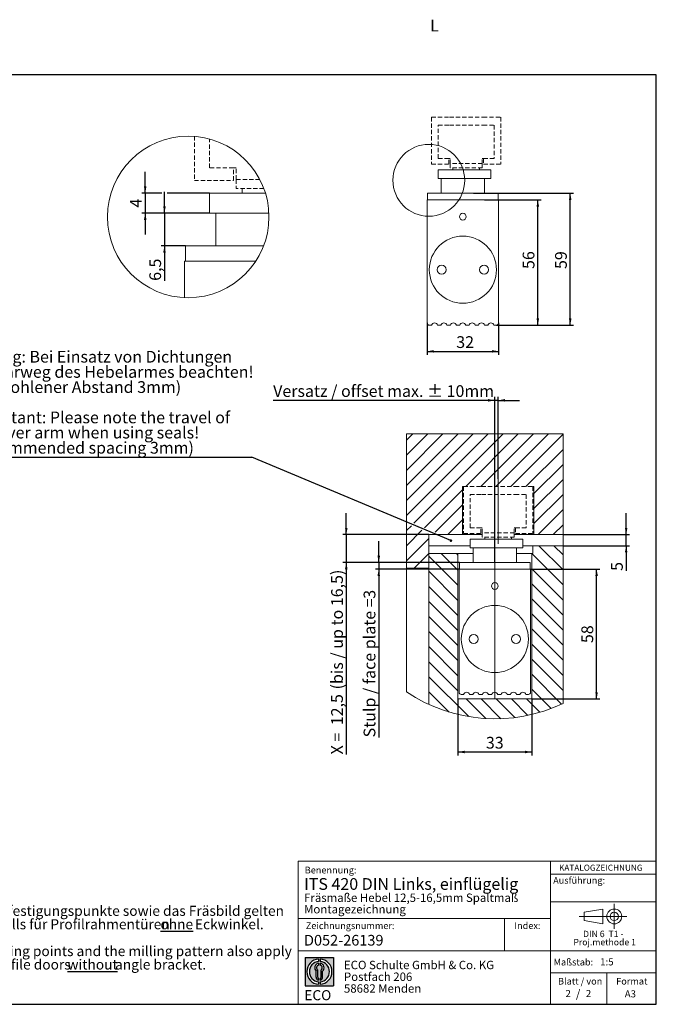
# Model space of a CAD drawing. Units: millimetres. Extents: x 10 to 410, y 10 to 303.
# Drawn here: x 220 to 410, y 10 to 303 of the extents above; entities that cross this region are included whole.
import ezdxf

# ---------------------------------------------------------------- set-up
doc = ezdxf.new("R2010")
doc.units = ezdxf.units.MM
doc.linetypes.add('CENTERX2', pattern=[20.319999999999997, 12.7, -2.54, 2.54, -2.54])
doc.linetypes.add('HIDDEN', pattern=[1.905, 1.27, -0.635])
doc.layers.add('BEMASSUNG', color=1, linetype='Continuous')
doc.layers.add('FORMAT', color=7, linetype='Continuous')
doc.styles.add('SLDTEXTSTYLE0', font='TXT', dxfattribs={"width": 0.5668181818181818})
doc.styles.add('SLDTEXTSTYLE1', font='TXT', dxfattribs={"width": 0.605})
doc.styles.add('SLDTEXTSTYLE2', font='TXT', dxfattribs={"width": 0.7})
doc.styles.add('SLDTEXTSTYLE3', font='TXT', dxfattribs={"width": 0.5921280539271637})
doc.styles.add('SLDTEXTSTYLE4', font='TXT', dxfattribs={"width": 0.57})
doc.dimstyles.new('SLDDIMSTYLE1', dxfattribs={"dimtxt": 3.5, "dimasz": 2, "dimexe": 0, "dimexo": 0.0625, "dimgap": 0.875, "dimtad": 1, "dimdec": 1, "dimlfac": 1.5, "dimrnd": 1e-09, "dimzin": 12, "dimdsep": 46, "dimtxsty": 'SLDTEXTSTYLE1', "dimsah": 1, "dimcen": 0.09, "dimadec": 0, "dimazin": 3, "dimtfac": 1, "dimtdec": 1, "dimtmove": 0, "dimatfit": 0, "dimfxl": 0, "dimfrac": 2, "dimtolj": 1, "dimtzin": 12, "dimarcsym": 0})
doc.dimstyles.new('SLDDIMSTYLE2', dxfattribs={"dimtxt": 3.5, "dimasz": 2, "dimexe": 0, "dimexo": 0.0625, "dimgap": 0.875, "dimtad": 1, "dimdec": 1, "dimlfac": 1.5, "dimrnd": 1e-09, "dimzin": 12, "dimdsep": 46, "dimtxsty": 'SLDTEXTSTYLE1', "dimsah": 1, "dimcen": 0.09, "dimadec": 0, "dimazin": 3, "dimtfac": 1, "dimtdec": 1, "dimtofl": 0, "dimtmove": 0, "dimatfit": 3, "dimfxl": 0, "dimfrac": 2, "dimtolj": 1, "dimtzin": 12, "dimarcsym": 0})
doc.dimstyles.new('SLDDIMSTYLE3', dxfattribs={"dimtxt": 0.18, "dimasz": 0.762, "dimexe": 0, "dimexo": 0.0625, "dimgap": 0, "dimtad": 0, "dimtih": 1, "dimtoh": 1, "dimdec": 0, "dimrnd": 1e-09, "dimzin": 0, "dimdsep": 46, "dimtxsty": 'Standard', "dimblk1": 'DOT', "dimblk2": 'DOT', "dimsah": 1, "dimcen": 0.09, "dimadec": 0, "dimazin": 0, "dimtfac": 0.762, "dimtdec": 0, "dimtofl": 0, "dimtmove": 0, "dimatfit": 3, "dimldrblk": 'DOT', "dimfxl": 0, "dimfrac": 2, "dimtolj": 1, "dimtzin": 0, "dimarcsym": 0})
doc.dimstyles.new('SLDDIMSTYLE6', dxfattribs={"dimtxt": 3.5, "dimasz": 2, "dimexe": 0, "dimexo": 0.0625, "dimgap": 0.875, "dimtad": 1, "dimdec": 1, "dimlfac": 0.6666666666666666, "dimrnd": 1e-09, "dimzin": 12, "dimdsep": 46, "dimtxsty": 'SLDTEXTSTYLE1', "dimsah": 1, "dimcen": 0.09, "dimadec": 0, "dimazin": 3, "dimtfac": 1, "dimtdec": 1, "dimtmove": 0, "dimatfit": 0, "dimfxl": 0, "dimfrac": 2, "dimtolj": 1, "dimtzin": 12, "dimarcsym": 0})

# ---------------------------------------------------------------- blocks, each defined once
blk = doc.blocks.new('SW_NOTE_1')
at = {"color": 0, "linetype": 'Continuous', "lineweight": 0, "char_height": 2.5, "attachment_point": 1, "style": 'SLDTEXTSTYLE1'}
for s, insert in [('ECO Schulte GmbH & Co. KG', (0, 3.222669349429913)), ('Postfach 206', (0, -0.2773307586035056)), ('58682 Menden', (0, -3.777330866636924))]:
    blk.add_mtext(s, dxfattribs=dict(at, insert=insert))
blk = doc.blocks.new('Block2_3_1')
at = {"layer": 'FORMAT'}
h = blk.add_hatch(color=256, dxfattribs=at)
h.paths.add_polyline_path([(240.9680329492058, 61.31745651073599), (240.9680329492058, 52.88066368865002), (232.5312401271199, 52.88066368865002), (232.5312401271199, 61.31745651073599)], flags=0)
edge = h.paths.add_edge_path(flags=0)
edge.add_arc((236.7496365381628, 57.09906009969301), 3.000000000000011, 94.78019184719841, 265.21980815280085, ccw=False)
edge.add_line((236.4996365381628, 60.08862528546836), (236.4996365381628, 60.84071748646695))
edge.add_arc((236.7496365381628, 57.09906009969301), 3.750000000000007, 93.82255372927435, 266.1774462707265)
edge.add_line((236.4996365381628, 53.35740271291905), (236.4996365381628, 54.10949491391764))
edge = h.paths.add_edge_path(flags=0)
edge.add_line((237.7219830367044, 55.49795722557887), (237.7219830367044, 57.22158231636488))
edge.add_arc((236.7496365381628, 58.23204164361047), 1.402314431660656, 313.8988153445118, 439.730601033339)
edge.add_line((236.9996365381628, 59.61189155039155), (236.9996365381628, 59.05532345967459))
edge.add_arc((236.7496365381628, 58.23204164361047), 0.8604027828068782, -55.16048655054129, 73.10841946007338, ccw=False)
edge.add_line((237.2411672068353, 57.52586139012261), (237.2411672068353, 55.49795722557887))
edge.add_arc((236.7496365381628, 55.49795722557887), 0.4915306686725041, 300.57163700864874, 360, ccw=False)
edge.add_line((236.9996365381628, 55.07475231274628), (236.9996365381628, 54.55829892958712))
edge.add_arc((236.7496365381628, 55.49795722557887), 0.9723464985416097, 284.8986481111874, 360.0000000000008)
edge = h.paths.add_edge_path(flags=0)
edge.add_arc((236.7496365381628, 55.49795722557887), 0.4915306686725041, 180, 239.4283629913516, ccw=False)
edge.add_line((236.2581058694904, 55.49795722557887), (236.2581058694904, 57.52586139012261))
edge.add_arc((236.7496365381628, 58.23204164361047), 0.8604027828068782, 106.891580539925, 235.160486550542, ccw=False)
edge.add_line((236.4996365381628, 59.05532345967459), (236.4996365381628, 59.61189155039155))
edge.add_arc((236.7496365381628, 58.23204164361047), 1.402314431660656, 100.2693989666618, 226.1011846554898)
edge.add_line((235.7772900396212, 57.22158231636488), (235.7772900396212, 55.49795722557887))
edge.add_arc((236.7496365381628, 55.49795722557887), 0.9723464985416097, 180, 255.1013518888143)
edge.add_line((236.4996365381628, 54.55829892958712), (236.4996365381628, 55.07475231274628))
edge = h.paths.add_edge_path(flags=0)
edge.add_arc((236.7496365381628, 57.09906009969301), 3.000000000000011, -85.21980815280159, 85.21980815280011, ccw=False)
edge.add_line((236.9996365381628, 54.10949491391764), (236.9996365381628, 53.35740271291905))
edge.add_arc((236.7496365381628, 57.09906009969301), 3.750000000000007, 273.8225537292751, 446.1774462707265)
edge.add_line((236.9996365381628, 60.84071748646695), (236.9996365381628, 60.08862528546836))
for p, q in [((232.5312401271199, 61.31745651073599), (240.9680329492058, 61.31745651073599)), ((232.5312401271199, 61.31745651073599), (232.5312401271199, 52.88066368865002)), ((236.4996365381628, 60.84071748646695), (236.4996365381628, 60.08862528546836)), ((236.4996365381628, 59.61189155039155), (236.4996365381628, 59.05532345967459)), ((236.9996365381628, 60.84071748646695), (236.9996365381628, 60.08862528546836)), ((236.9996365381628, 59.61189155039155), (236.9996365381628, 59.05532345967459)), ((240.9680329492058, 61.31745651073599), (240.9680329492058, 52.88066368865002)), ((235.7772900396212, 55.49795722557887), (235.7772900396212, 57.22158231636488)), ((236.2581058694904, 55.49795722557887), (236.2581058694904, 57.52586139012261)), ((237.2411672068353, 55.49795722557887), (237.2411672068353, 57.52586139012261)), ((237.7219830367044, 55.49795722557887), (237.7219830367044, 57.22158231636488)), ((232.5312401271199, 52.88066368865002), (240.9680329492058, 52.88066368865002)), ((236.4996365381628, 55.07475231274628), (236.4996365381628, 54.55829892958712)), ((236.4996365381628, 54.10949491391764), (236.4996365381628, 53.35740271291905)), ((236.9996365381628, 55.07475231274628), (236.9996365381628, 54.55829892958712)), ((236.9996365381628, 54.10949491391764), (236.9996365381628, 53.35740271291905))]:
    blk.add_line(p, q, dxfattribs=at)
for centre, radius, start, end in [((236.7496365381628, 57.09906009969301), 3.75000000000001, 93.82255372927435, 266.1774462707265), ((236.7496365381628, 57.09906009969301), 3.000000000000012, 94.78019184719916, 265.2198081528016), ((236.7496365381628, 58.23204164361047), 1.402314431660661, 100.2693989666618, 226.1011846554898), ((236.7496365381628, 58.23204164361047), 0.8604027828068846, 106.8915805399259, 235.1604865505429), ((236.7496365381628, 57.09906009969301), 3.75000000000001, 273.8225537292751, 86.17744627072567), ((236.7496365381628, 57.09906009969301), 3.000000000000012, 274.7801918471999, 85.21980815280085), ((236.7496365381628, 58.23204164361047), 1.402314431660661, 313.8988153445118, 79.73060103333826), ((236.7496365381628, 58.23204164361047), 0.8604027828068846, 304.8395134494603, 73.10841946007415), ((236.7496365381628, 55.49795722557887), 0.9723464985416115, 180, 255.1013518888143), ((236.7496365381628, 55.49795722557887), 0.4915306686725099, 180, 239.4283629913524), ((236.7496365381628, 55.49795722557887), 0.4915306686725103, 300.5716370086491, 0), ((236.7496365381628, 55.49795722557887), 0.9723464985416115, 284.8986481111874, 0)]:
    blk.add_arc(centre, radius, start, end, dxfattribs=at)
at = {"color": 98, "linetype": 'Continuous', "lineweight": 0}
blk.add_blockref('SW_NOTE_1', (244.0723034978553, 57.11760182720501), dxfattribs=at)
at = {"layer": 'FORMAT', "insert": (232.2514665162643, 51.59049710179566), "char_height": 3, "attachment_point": 1, "style": 'SLDTEXTSTYLE2'}
blk.add_mtext('ECO', dxfattribs=at)
blk = doc.blocks.new('SW_NOTE_0')
at = {"color": 0, "linetype": 'Continuous', "lineweight": 0, "char_height": 1.9, "attachment_point": 2}
for s, insert, style in [('Proj.methode 1', (6.656926262378694, 0.0003397443409857911), 'SLDTEXTSTYLE1'), ('DIN 6  T1 -', (6.234375, 2.449228705566734), 'SLDTEXTSTYLE0')]:
    blk.add_mtext(s, dxfattribs=dict(at, insert=insert, style=style))
blk = doc.blocks.new('Block1_3_1')
at = {"color": 7, "linetype": 'CENTERX2', "lineweight": 18}
for p, q in [((11.61375448209756, 9.089658699206616), (11.61375448209756, 12.80567356286225)), ((9.665753587973391, 9.089658699206616), (1.179714789492969, 9.089658699206616)), ((11.61375448209756, 9.089658699206616), (7.897739618441979, 9.089658699206616)), ((11.61375448209756, 9.089658699206616), (11.61375448209756, 5.37364383555098)), ((11.61375448209756, 9.089658699206616), (15.32976934575325, 9.089658699206616))]:
    blk.add_line(p, q, dxfattribs=at)
at = {"color": 7, "linetype": 'Continuous', "lineweight": 18}
for p, q in [((8.165753587973445, 11.30715845914829), (2.679714789492971, 10.34556771026542)), ((2.679714789492915, 10.34556771026542), (2.679714789492915, 7.833749688147811)), ((8.165753587973445, 6.873643835550982), (8.165753587973445, 11.30715845914829)), ((2.679714789492915, 7.833749688147811), (8.165753587973445, 6.873643835550967))]:
    blk.add_line(p, q, dxfattribs=at)
for radius in [2.216014863655655, 1.255909011058753]:
    blk.add_circle((11.61375448209756, 9.089658699206616), radius, dxfattribs=at)
at = {"color": 98, "linetype": 'Continuous', "lineweight": 0}
blk.add_blockref('SW_NOTE_0', (2.103183288914234, 2.375447276826766), dxfattribs=at)
blk = doc.blocks.new('SW_NOTE_5')
at = {"layer": 'FORMAT', "color": 0, "char_height": 3, "attachment_point": 1, "style": 'SLDTEXTSTYLE1'}
for s, insert in [('Die Befestigungspunkte sowie das Fräsbild gelten', (0, 3.867203219315898)), ('ebenfalls für Profilrahmentüren', (0, -0.1327969706739068)), ('\\Lohne', (57.49999731779101, -0.1327969706739068)), ('Eckwinkel.', (67.7916626930237, -0.1327969706739068)), ('The fixing points and the milling pattern also apply', (0, -8.13279735065352)), ('for profile doors', (0, -12.13279754064333)), ('\\Lwithout', (29.77916598320007, -12.13279754064333)), ('angle bracket.', (43.96250057220458, -12.13279754064333))]:
    blk.add_mtext(s, dxfattribs=dict(at, insert=insert))
blk = doc.blocks.new('SW_HATCH_0')
at = {"color": 0, "linetype": 'Continuous', "lineweight": 18}
for p, q in [((-43.72819264729821, 5.663196245829255), (-19.39141750335693, 29.99999125798541)), ((-43.72819264729821, 10.15331347783405), (-23.88151486714685, 29.99999125798541)), ((-43.72819264729821, 14.64345057805377), (-28.37165196736657, 29.99999125798541)), ((-43.72819264729821, 19.13356781005859), (-32.8617890675863, 29.99999125798541)), ((-43.72819264729821, 23.62370491027832), (-37.35192616780603, 29.99999125798541)), ((-43.72819264729821, 28.11384201049805), (-41.84206326802575, 29.99999125798541)), ((-41.53802911494287, 3.363233366829366), (-14.90128040313721, 29.99999125798541)), ((-26.07782681783044, 14.33332761128742), (-10.41114330291748, 29.99999125798541)), ((-21.58768971761071, 14.33332761128742), (-5.921006202697754, 29.99999125798541)), ((-17.09755261739099, 14.33332761128742), (-1.430908838907952, 29.99999125798541)), ((-12.60741551717126, 14.33332761128742), (2.938469250996834, 29.87921237945557)), ((-8.117318153381348, 14.33332761128742), (2.938469250996834, 25.38909514745075)), ((-5.728205045064327, 12.23230361938477), (2.938469250996834, 20.89895804723102)), ((-5.728205045064327, 7.742166519165039), (2.938469250996834, 16.40884081522623)), ((-38.37549380409677, 2.035640394079163), (-27.06154187520349, 13.34961255391437)), ((-5.728205045064327, 3.252039353052766), (2.938469250996834, 11.9187037150065)), ((-35.21296653270589, 0.7080507961923499), (-27.06154187520349, 8.859475453694643)), ((-4.490137100219727, 0), (2.938469250996834, 7.428586483001709)), ((-31.43088022867846, 0), (-27.06154187520349, 4.369338353474916)), ((0, 0), (2.938469250996834, 2.938449382781982)), ((-43.72819264729821, 1.173069079716982), (-42.30190201495832, 2.59936020357393)), ((-43.72819264729821, -3.317068020502745), (-39.13936592746692, 1.2717669047978)), ((-43.72819264729821, -7.80719518661499), (-37.06153233846032, -1.140524943669646)), ((-41.4308706919353, -10.00000039736432), (-37.06153233846032, -5.63065210978192)), ((-28.39485804239916, -10.62949498494467), (-33.35769971211755, -5.666673183441162)), ((-28.39485804239916, -6.139367818832397), (-28.86756261189782, -5.666673183441162)), ((2.938469250996834, -15.02205928166708), (-6.394863128662109, -5.688726902008057)), ((2.938469250996834, -10.53193211555481), (-4.260142644246456, -3.333340088526426)), ((2.938469250996834, -6.041804949442565), (0.2299944559732703, -3.333340088526426)), ((-28.39485804239916, -15.11962215105694), (-37.06153233846032, -6.452957789103209)), ((-28.39485804239916, -19.60974931716919), (-37.06153233846032, -10.94308495521545)), ((2.938469250996834, -19.51218644777936), (-6.394863128662109, -10.17885406812033)), ((2.938469250996834, -24.0023136138916), (-6.394863128662109, -14.6689812342326)), ((-28.39485804239916, -24.09987648328146), (-37.06153233846032, -15.43321212132773)), ((-28.39485804239916, -28.59000364939374), (-37.06153233846032, -19.92333928744)), ((2.938469250996834, -28.49244078000388), (-6.394863128662109, -19.15910840034485)), ((-28.39485804239916, -33.08014074961346), (-37.06153233846032, -24.41346645355225)), ((2.938469250996834, -32.9825778802236), (-6.394863128662109, -23.64923556645712)), ((-28.39485804239916, -37.57026791572571), (-37.06153233846032, -28.90359361966452)), ((2.938469250996834, -37.47270504633586), (-6.394863128662109, -28.13937266667685)), ((-28.39485804239916, -42.06039508183798), (-37.06153233846032, -33.39373071988425)), ((2.938469250996834, -41.96283221244812), (-6.394863128662109, -32.62949983278912)), ((-28.39485804239916, -46.55052224795024), (-37.06153233846032, -37.88385788599651)), ((2.938469250996834, -46.45295937856039), (-6.394863128662109, -37.11962699890137)), ((-25.16853809356689, -54.26698923110962), (-37.06153233846032, -42.37398505210876)), ((2.508640289306641, -50.51326751708984), (-6.394863128662109, -41.60975416501364)), ((-31.02318445841479, -52.90242036183676), (-37.06153233846032, -46.86411221822104)), ((-0.6508032480876391, -51.84394121170044), (-6.394863128662109, -46.0998813311259)), ((-20.11263370513916, -54.83274658521017), (-25.94538529713952, -49.00000492731731)), ((-15.57918389638269, -54.87607916196188), (-21.4552481969198, -49.00000492731731)), ((-11.43201192220056, -54.53314383824667), (-16.96515083312988, -49.00000492731731)), ((-7.592280705769894, -53.88273795445761), (-12.47501373291016, -49.00000492731731)), ((-4.009842872619629, -52.97502875328064), (-7.98487663269043, -49.00000492731731))]:
    blk.add_line(p, q, dxfattribs=at)
blk = doc.blocks.new('_D_6')
at = {"layer": 'FORMAT', "color": 7}
for p, q in [((361.8111138540788, 141.6654862763658), (361.8111138540788, 190.9988196097002)), ((362.8111138540782, 166.6243215957962), (362.8111138540782, 190.9988196097002)), ((361.8111138540788, 189.9988196097002), (295.7019432467305, 189.9988196097002)), ((362.8111138540782, 189.9988196097002), (361.8111138540788, 189.9988196097002)), ((362.8111138540782, 189.9988196097002), (369.1611138540782, 189.9988196097002))]:
    blk.add_line(p, q, dxfattribs=at)
for points in [[(361.8111138540788, 189.9988196097002), (359.8111138540788, 190.3798196097002), (359.8111138540788, 189.6178196097002)], [(362.8111138540782, 189.9988196097002), (364.8111138540782, 189.6178196097002), (364.8111138540782, 190.3798196097002)]]:
    blk.add_solid(points, dxfattribs=at)
at = {"layer": 'FORMAT', "color": 7, "insert": (295.7019432467305, 194.5105569317328), "char_height": 3.5, "attachment_point": 1, "style": 'SLDTEXTSTYLE1'}
blk.add_mtext('Versatz / offset max. ± 10mm', dxfattribs=at)
blk = doc.blocks.new('_D_7')
at = {"layer": 'FORMAT', "color": 7}
for p, q in [((350.8111138540891, 100.9988196096995), (350.8111138540891, 84.19581457889946)), ((372.811113854089, 100.9988196096995), (372.811113854089, 84.19581457889946)), ((350.8111138540891, 85.19581457889946), (372.811113854089, 85.19581457889946))]:
    blk.add_line(p, q, dxfattribs=at)
for points in [[(350.8111138540891, 85.19581457889946), (352.8111138540891, 84.81481457889946), (352.8111138540891, 85.57681457889946)], [(372.811113854089, 85.19581457889946), (370.811113854089, 85.57681457889946), (370.811113854089, 84.81481457889946)]]:
    blk.add_solid(points, dxfattribs=at)
at = {"layer": 'FORMAT', "color": 7, "insert": (359.1375028092053, 89.707551900932), "char_height": 3.5, "attachment_point": 1, "style": 'SLDTEXTSTYLE1'}
blk.add_mtext('33', dxfattribs=at)
blk = doc.blocks.new('_D_8')
at = {"layer": 'FORMAT', "color": 7}
for p, q in [((372.4777805207556, 139.6654862763661), (393.1444471874226, 139.6654862763661)), ((392.1444471874226, 100.9988196096995), (392.1444471874226, 139.6654862763661)), ((372.811113854089, 100.9988196096995), (393.1444471874226, 100.9988196096995))]:
    blk.add_line(p, q, dxfattribs=at)
for points in [[(392.1444471874226, 139.6654862763661), (391.7634471874226, 137.6654862763661), (392.5254471874226, 137.6654862763661)], [(392.1444471874226, 100.9988196096995), (392.5254471874226, 102.9988196096995), (391.7634471874226, 102.9988196096995)]]:
    blk.add_solid(points, dxfattribs=at)
at = {"layer": 'FORMAT', "color": 7, "insert": (387.63270986539, 117.658541898149), "char_height": 3.5, "attachment_point": 1, "rotation": 90.00000000000001, "style": 'SLDTEXTSTYLE1'}
blk.add_mtext('58', dxfattribs=at)
blk = doc.blocks.new('_D_9')
at = {"layer": 'FORMAT', "color": 7}
for p, q in [((400.9726471425744, 149.9988196096995), (400.9726471425744, 156.3488196096995)), ((382.1444471874224, 149.9988196096995), (401.9726471425744, 149.9988196096995)), ((400.9726471425744, 146.6654862763662), (400.9726471425744, 149.9988196096995)), ((382.1444471874224, 146.6654862763662), (401.9726471425744, 146.6654862763662)), ((400.9726471425744, 146.6654862763662), (400.9726471425744, 139.1684349869836))]:
    blk.add_line(p, q, dxfattribs=at)
for points in [[(400.9726471425744, 149.9988196096995), (401.3536471425744, 151.9988196096995), (400.5916471425745, 151.9988196096995)], [(400.9726471425744, 146.6654862763662), (400.5916471425745, 144.6654862763662), (401.3536471425744, 144.6654862763662)]]:
    blk.add_solid(points, dxfattribs=at)
at = {"layer": 'FORMAT', "color": 7, "insert": (396.4609098205418, 139.1684349869836), "char_height": 3.5, "attachment_point": 1, "rotation": 90.00000000000011, "style": 'SLDTEXTSTYLE1'}
blk.add_mtext('5', dxfattribs=at)
blk = doc.blocks.new('_D_10')
at = {"layer": 'FORMAT', "color": 7}
for p, q in [((327.1900569812367, 141.6654862763662), (327.1900569812367, 148.0154862763661)), ((351.3111138540891, 141.6654862763662), (326.1900569812367, 141.6654862763662)), ((327.1900569812367, 141.6654862763662), (327.1900569812367, 139.6654862763662)), ((351.3111138540891, 139.6654862763662), (326.1900569812367, 139.6654862763662)), ((327.1900569812367, 139.6654862763662), (327.1900569812367, 89.55333615764272))]:
    blk.add_line(p, q, dxfattribs=at)
for points in [[(327.1900569812367, 141.6654862763662), (327.5710569812367, 143.6654862763662), (326.8090569812367, 143.6654862763662)], [(327.1900569812367, 139.6654862763662), (326.8090569812367, 137.6654862763662), (327.5710569812367, 137.6654862763662)]]:
    blk.add_solid(points, dxfattribs=at)
at = {"layer": 'FORMAT', "color": 7, "char_height": 3.5, "attachment_point": 1, "rotation": 90.00000000000041, "style": 'SLDTEXTSTYLE1'}
for s, insert in [('3', (322.678319659204, 130.8630579255451)), ('Stulp / face plate =', (322.6783196592043, 89.55333615764272))]:
    blk.add_mtext(s, dxfattribs=dict(at, insert=insert))
blk = doc.blocks.new('_D_11')
at = {"layer": 'FORMAT', "color": 7}
for p, q in [((317.5082595307731, 149.9988196096995), (317.5082595307731, 156.3488196096995)), ((342.1444471874223, 149.9988196096995), (316.5082595307731, 149.9988196096995)), ((317.5082595307731, 149.9988196096995), (317.5082595307731, 141.6654862763662)), ((351.3111138540891, 141.6654862763662), (316.5082595307731, 141.6654862763662)), ((317.5082595307731, 141.6654862763662), (317.5082595307731, 84.47833593114554))]:
    blk.add_line(p, q, dxfattribs=at)
for points in [[(317.5082595307731, 149.9988196096995), (317.8892595307731, 151.9988196096995), (317.1272595307731, 151.9988196096995)], [(317.5082595307731, 141.6654862763662), (317.1272595307731, 139.6654862763662), (317.8892595307731, 139.6654862763662)]]:
    blk.add_solid(points, dxfattribs=at)
at = {"layer": 'FORMAT', "color": 7, "char_height": 3.5, "attachment_point": 1, "rotation": 90.00000000000041}
for s, insert, style in [('(bis / up to 16,5)', (312.9965222087407, 103.8401412360304), 'SLDTEXTSTYLE1'), ('12,5', (312.9965222087407, 93.1700025789374), 'SLDTEXTSTYLE1'), ('X =', (312.9965222087408, 84.47833593114554), 'SLDTEXTSTYLE4')]:
    blk.add_mtext(s, dxfattribs=dict(at, insert=insert, style=style))
blk = doc.blocks.new('SW_NOTE_6')
at = {"layer": 'FORMAT', "color": 0}
blk.add_line((-84.81088714682178, 0), (0, 0), dxfattribs=at)
at = {"layer": 'FORMAT', "color": 0, "char_height": 3.5, "attachment_point": 1, "style": 'SLDTEXTSTYLE1'}
for s, insert in [('Wichtig: Bei Einsatz von Dichtungen', (-85.29373471699844, 31.71312392297301)), ('Verfahrweg des Hebelarmes beachten!', (-85.29373471699844, 27.19229043069396)), ('(Empfohlener Abstand 3mm)', (-85.29373471699844, 22.67145693841491)), ('Important: Please note the travel of', (-85.29373471699844, 13.6297899538568)), ('the lever arm when using seals!', (-85.29373471699844, 9.10895646157775)), ('(Recommended spacing 3mm)', (-85.29373471699844, 4.588122969298697))]:
    blk.add_mtext(s, dxfattribs=dict(at, insert=insert))
blk = doc.blocks.new('_Dot')
at = {"color": 0, "linetype": 'ByBlock', "lineweight": -2}
blk.add_line((-0.5, 0), (-1, 0), dxfattribs=at)
at = {"color": 0, "linetype": 'ByBlock', "const_width": 0.5}
blk.add_lwpolyline([(-0.25, 0, 1), (0.25, 0, 1)], format="xyb", close=True, dxfattribs=at)
blk = doc.blocks.new('_D_25')
at = {"layer": 'FORMAT', "color": 7}
for p, q in [((341.6033673824463, 213.0678793951921), (341.6033673824463, 203.5953494452612)), ((362.9367007157796, 213.0678793951921), (362.9367007157796, 203.5953494452612)), ((341.6033673824463, 204.5953494452612), (362.9367007157796, 204.5953494452612))]:
    blk.add_line(p, q, dxfattribs=at)
for points in [[(341.6033673824463, 204.5953494452612), (343.6033673824463, 204.2143494452612), (343.6033673824463, 204.9763494452612)], [(362.9367007157796, 204.5953494452612), (360.9367007157796, 204.9763494452612), (360.9367007157796, 204.2143494452612)]]:
    blk.add_solid(points, dxfattribs=at)
at = {"layer": 'FORMAT', "color": 7, "insert": (350.3016095971423, 209.1070867672937), "char_height": 3.5, "attachment_point": 1, "style": 'SLDTEXTSTYLE1'}
blk.add_mtext('32', dxfattribs=at)
blk = doc.blocks.new('_D_26')
at = {"layer": 'FORMAT', "color": 7}
for p, q in [((355.4700340491461, 251.7345460618494), (385.2826139129024, 251.7345460618494)), ((384.2826139129024, 212.4012127285255), (384.2826139129024, 251.7345460618494)), ((362.270034049113, 212.4012127285255), (385.2826139129024, 212.4012127285255))]:
    blk.add_line(p, q, dxfattribs=at)
for points in [[(384.2826139129024, 251.7345460618494), (383.9016139129025, 249.7345460618494), (384.6636139129024, 249.7345460618494)], [(384.2826139129024, 212.4012127285255), (384.6636139129024, 214.4012127285255), (383.9016139129025, 214.4012127285255)]]:
    blk.add_solid(points, dxfattribs=at)
at = {"layer": 'FORMAT', "color": 7, "insert": (379.7708765908699, 229.1444179587853), "char_height": 3.5, "attachment_point": 1, "rotation": 90, "style": 'SLDTEXTSTYLE1'}
blk.add_mtext('59', dxfattribs=at)
blk = doc.blocks.new('_D_27')
at = {"layer": 'FORMAT', "color": 7}
for p, q in [((358.7700340491131, 249.7345460618588), (375.6184803862147, 249.7345460618588)), ((374.6184803862147, 212.4012127285255), (374.6184803862147, 249.7345460618588)), ((362.270034049113, 212.4012127285255), (375.6184803862147, 212.4012127285255))]:
    blk.add_line(p, q, dxfattribs=at)
for points in [[(374.6184803862147, 249.7345460618588), (374.2374803862148, 247.7345460618588), (374.9994803862147, 247.7345460618588)], [(374.6184803862147, 212.4012127285255), (374.9994803862147, 214.4012127285255), (374.2374803862148, 214.4012127285255)]]:
    blk.add_solid(points, dxfattribs=at)
at = {"layer": 'FORMAT', "color": 7, "insert": (370.1067430641822, 229.1444179587846), "char_height": 3.5, "attachment_point": 1, "rotation": 90, "style": 'SLDTEXTSTYLE1'}
blk.add_mtext('56', dxfattribs=at)
blk = doc.blocks.new('_D_28')
at = {"layer": 'FORMAT', "color": 7}
for p, q in [((257.5497755568935, 251.7748944433089), (257.5497755568935, 258.124894443309)), ((262.5257415254524, 251.7748944433089), (256.5497755568935, 251.7748944433089)), ((257.5497755568935, 251.7748944433089), (257.5497755568935, 245.7748944433089)), ((276.7155843460692, 251.774894443309), (264.0497415254524, 251.7748944433089)), ((276.7155843460693, 245.774894443309), (256.5497755568935, 245.7748944433089)), ((257.5497755568935, 245.7748944433089), (257.5497755568935, 239.4248944433089))]:
    blk.add_line(p, q, dxfattribs=at)
for points in [[(257.5497755568935, 251.7748944433089), (257.9307755568934, 253.7748944433089), (257.1687755568935, 253.7748944433089)], [(257.5497755568935, 245.7748944433089), (257.1687755568935, 243.7748944433089), (257.9307755568934, 243.7748944433089)]]:
    blk.add_solid(points, dxfattribs=at)
at = {"layer": 'FORMAT', "color": 7, "insert": (253.038038234861, 247.4380889208671), "char_height": 3.5, "attachment_point": 1, "rotation": 90.00000000000051, "style": 'SLDTEXTSTYLE1'}
blk.add_mtext('4', dxfattribs=at)
blk = doc.blocks.new('_D_29')
at = {"layer": 'FORMAT', "color": 7}
for p, q in [((263.2877415254524, 245.774894443309), (263.2877415254524, 252.124894443309)), ((276.7155543053292, 245.774894443309), (262.2877415254524, 245.774894443309)), ((263.2877415254524, 245.774894443309), (263.2877415254524, 236.0248944433091)), ((269.5906236851359, 236.0248944433091), (262.2877415254524, 236.0248944433091)), ((263.2877415254524, 236.0248944433091), (263.2877415254524, 225.6094422359998))]:
    blk.add_line(p, q, dxfattribs=at)
for points in [[(263.2877415254524, 245.774894443309), (263.6687415254523, 247.774894443309), (262.9067415254524, 247.774894443309)], [(263.2877415254524, 236.0248944433091), (262.9067415254524, 234.0248944433091), (263.6687415254523, 234.0248944433091)]]:
    blk.add_solid(points, dxfattribs=at)
at = {"layer": 'FORMAT', "color": 7, "insert": (258.7760042034199, 225.6094422359998), "char_height": 3.5, "attachment_point": 1, "rotation": 90.00000000000041, "style": 'SLDTEXTSTYLE1'}
blk.add_mtext('6,5', dxfattribs=at)

msp = doc.modelspace()

# ---------------------------------------------------------------- linework, layer by layer
at = {"color": 7, "linetype": 'HIDDEN', "lineweight": 18}
for p, q in [((342.9367007157803, 274.4012127285255), (342.9367007157803, 260.4012127285255)), ((342.9367007157803, 274.4012127285255), (348.2700340491136, 274.4012127285255)), ((348.2700340491136, 274.4012127285255), (358.2700340491136, 274.4012127285255)), ((358.2700340491136, 274.4012127285255), (363.603367382447, 274.4012127285255)), ((363.603367382447, 274.4012127285255), (363.603367382447, 260.4012127285255)), ((344.9367007157802, 262.0678793951921), (344.9367007157802, 272.0012127285255)), ((344.9367007157802, 272.0012127285255), (348.2700340491136, 272.0012127285255)), ((348.2700340491136, 272.0012127285255), (358.2700340491136, 272.0012127285254)), ((358.2700340491136, 272.0012127285254), (361.6033673824469, 272.0012127285254)), ((361.6033673824469, 272.0012127285254), (361.6033673824469, 262.0678793951921)), ((272.215612241044, 268.7022190652426), (272.215612241044, 255.524883802944)), ((276.7155543053292, 259.2749025784071), (276.7155543053292, 267.9212268553313)), ((348.1033673824469, 262.0678793951921), (344.9367007157802, 262.0678793951921)), ((348.103367382448, 262.0678793951921), (348.4700340491136, 262.0678793951921)), ((348.1033673824469, 260.4012127285255), (348.1033673824469, 262.0678793951921)), ((348.4700340491136, 260.5345460618587), (348.4700340491136, 262.0678793951921)), ((358.0700340491135, 262.0678793951921), (358.4367007157813, 262.0678793951921)), ((358.0700340491136, 260.5345460618587), (358.0700340491135, 262.0678793951921)), ((358.4367007157803, 262.0678793951921), (358.4367007157803, 260.4012127285255)), ((361.6033673824469, 262.0678793951921), (358.4367007157803, 262.0678793951921)), ((283.8405743324899, 259.2749025784071), (276.7155543053292, 259.2749025784071)), ((283.8405743324899, 259.2749025784071), (284.6656218254709, 259.2749025784071)), ((283.8405743324899, 255.524883802944), (283.8405743324899, 259.2749025784071)), ((284.6656218254709, 255.8248888812598), (284.6656218254709, 259.2749025784071)), ((342.9367007157803, 260.4012127285255), (348.1033673824469, 260.4012127285255)), ((348.4700340491136, 260.5345460618587), (348.4700340491136, 259.3345460618588)), ((358.0700340491136, 260.5345460618587), (348.4700340491136, 260.5345460618587)), ((358.0700340491136, 259.3345460618588), (348.4700340491136, 259.3345460618588)), ((358.0700340491136, 259.3345460618588), (358.0700340491136, 260.5345460618587)), ((358.4367007157803, 260.4012127285255), (363.603367382447, 260.4012127285255)), ((272.215612241044, 255.524883802944), (283.8405743324899, 255.524883802944)), ((284.6656218254709, 255.8248888812598), (284.6656218254709, 253.1248878799017)), ((291.7250171387338, 255.8248888812598), (284.6656218254709, 255.8248888812598)), ((292.9291501724862, 253.1248878799017), (284.6656218254709, 253.1248878799017)), ((352.4777929185221, 164.3321519492062), (352.4777929185221, 150.3321533797177)), ((352.4777929185221, 164.3321519492062), (357.8110973237345, 164.3321519492062)), ((357.8110973237345, 164.3321519492062), (367.8111275234212, 164.3321519492062)), ((367.8111275234212, 164.3321519492062), (373.1444319286337, 164.3321519492062)), ((373.1444319286337, 164.3321519492062), (373.1444319286337, 150.3321533797177)), ((354.4777671693155, 161.9321510591102), (357.8110973237345, 161.9321510591102)), ((354.4777671693155, 151.9988184569271), (354.4777671693155, 161.9321510591102)), ((357.8110973237345, 161.9321510591102), (367.8111275234212, 161.9321510591102)), ((367.8111275234212, 161.9321510591102), (371.1444576778402, 161.9321510591102)), ((371.1444576778402, 161.9321510591102), (371.1444576778402, 151.9988184569271)), ((352.4777929185221, 150.3321533797177), (357.6444427369425, 150.3321533797177)), ((357.6444427369425, 151.9988184569271), (354.4777671693155, 151.9988184569271)), ((357.6444427369425, 151.9988184569271), (358.0111305116007, 151.9988184569271)), ((357.6444427369425, 150.3321533797177), (357.6444427369425, 151.9988184569271)), ((358.0111305116007, 150.4654889700802), (358.0111305116007, 151.9988184569271)), ((358.0111305116007, 150.4654889700802), (358.0111305116007, 149.2654885250322)), ((367.611094335555, 150.4654889700802), (358.0111305116007, 150.4654889700802)), ((367.611094335555, 151.9988184569271), (367.9777821102132, 151.9988184569271)), ((367.611094335555, 150.4654889700802), (367.611094335555, 151.9988184569271)), ((367.611094335555, 149.2654885250322), (367.611094335555, 150.4654889700802)), ((367.9777821102132, 151.9988184569271), (367.9777821102132, 150.3321533797177)), ((371.1444576778402, 151.9988184569271), (367.9777821102132, 151.9988184569271)), ((367.9777821102132, 150.3321533797177), (373.1444319286337, 150.3321533797177)), ((367.611094335555, 149.2654885250322), (358.0111305116007, 149.2654885250322))]:
    msp.add_line(p, q, dxfattribs=at)
at = {"color": 7, "linetype": 'Continuous', "lineweight": 18}
for p, q in [((344.9367737922497, 256.0678793951922), (344.9367737922497, 258.7345460618588)), ((359.6032943059773, 258.7345460618588), (344.9367737922497, 258.7345460618588)), ((349.2700340491135, 259.3345460618588), (349.2700340491135, 258.7345460618586)), ((357.2700340491135, 258.7345460618586), (357.2700340491135, 259.3345460618588)), ((360.6032943059772, 258.7345460618587), (359.6032943059773, 258.7345460618588)), ((360.6032943059772, 256.0678793951921), (360.6032943059772, 258.7345460618587)), ((359.6032943059773, 256.0678793951922), (344.9367737922497, 256.0678793951922)), ((345.7700340491135, 256.0678793951922), (345.7700340491135, 251.7345460618587)), ((358.7700340491135, 251.7345460618587), (358.7700340491135, 256.0678793951922)), ((360.6032943059772, 256.0678793951921), (359.6032943059773, 256.0678793951922)), ((286.4655628883981, 253.1248878799017), (286.4655628883981, 251.7748873792227)), ((276.7157331192636, 245.774897571617), (276.7157331192636, 251.7748873792227)), ((293.3893278324746, 251.7748873792227), (276.7157331192636, 251.7748873792227)), ((341.6033673824469, 213.0678793951921), (341.6033673824469, 249.7345460618588)), ((341.7700340491136, 249.7345460618588), (341.6033673824469, 249.7345460618588)), ((341.7700340491136, 251.7345460618589), (341.7700340491136, 249.7345460618589)), ((345.7700340491136, 251.7345460618589), (341.7700340491136, 251.7345460618589)), ((345.7700340491136, 249.7345460618588), (341.7700340491136, 249.7345460618589)), ((358.7700340491137, 251.7345460618589), (345.7700340491136, 251.7345460618589)), ((358.7700340491137, 249.7345460618588), (345.7700340491136, 249.7345460618588)), ((362.7700340491137, 251.7345460618589), (358.7700340491137, 251.7345460618589)), ((362.7700340491137, 249.7345460618588), (358.7700340491137, 249.7345460618588)), ((362.7700340491137, 249.7345460618588), (362.7700340491137, 251.7345460618589)), ((362.9367007157801, 249.7345460618588), (362.7700340491136, 249.7345460618588)), ((362.9367007157801, 249.7345460618588), (362.9367007157802, 213.0678793951921)), ((294.432796546235, 245.774897571617), (276.7157331192636, 245.774897571617)), ((278.5905972206735, 245.774897571617), (278.5905972206735, 236.0248889885481)), ((269.5906236851358, 236.0248889885481), (269.5906236851358, 231.5249022207793)), ((278.5905972206735, 236.0248889885481), (269.5906236851358, 236.0248889885481)), ((292.8494885647439, 236.0248889885481), (278.5905972206735, 236.0248889885481)), ((269.2155614578866, 220.6136982999381), (269.2155614578866, 231.5249022207793)), ((269.5906236851358, 231.5249022207793), (269.2155614578866, 231.5249022207793)), ((278.5905972206735, 231.5249022207793), (269.5906236851358, 231.5249022207793)), ((290.5494049275064, 231.5249022207793), (278.5905972206735, 231.5249022207793)), ((342.2700340491135, 212.4012127285255), (342.9367007157802, 212.4012127285255)), ((344.7255550977799, 212.4012127285255), (345.7367007157802, 212.4012127285255)), ((347.5255550977801, 212.4012127285255), (348.5367007157802, 212.4012127285255)), ((350.3255550977801, 212.4012127285255), (351.3367007157802, 212.4012127285255)), ((353.1255550977801, 212.4012127285255), (354.1367007157802, 212.4012127285255)), ((355.92555509778, 212.4012127285255), (356.9367007157802, 212.4012127285255)), ((358.72555509778, 212.4012127285255), (359.7367007157801, 212.4012127285255)), ((361.5255550977801, 212.4012127285255), (362.2700340491135, 212.4012127285255)), ((382.1444551347086, 179.9988155959042), (335.4777932364136, 179.9988155959042)), ((335.4777932364136, 179.9988155959042), (335.4777932364136, 139.9988239405544)), ((382.1444551347086, 179.9988155959042), (382.1444551347086, 149.9988243379188)), ((352.4777929185221, 164.3321519492062), (352.1444440085083, 164.3321519492062)), ((352.1444440085083, 149.9988243379188), (352.1444440085083, 164.3321519492062)), ((373.4777808386474, 164.3321519492062), (373.1444319286337, 164.3321519492062)), ((373.4777808386474, 164.3321519492062), (373.4777808386474, 149.9988243379188)), ((352.1444440085083, 149.9988243379188), (342.1444535452515, 149.9988243379188)), ((342.1444535452515, 149.9988243379188), (342.1444535452515, 139.9988239405544)), ((357.4777881501505, 149.9988243379188), (352.1444440085083, 149.9988243379188)), ((358.0111305116007, 149.9988243379188), (357.4777881501505, 149.9988243379188)), ((368.1444366970052, 149.9988243379188), (367.611094335555, 149.9988243379188)), ((373.4777808386474, 149.9988243379188), (368.1444366970052, 149.9988243379188)), ((382.1444551347086, 149.9988243379188), (373.4777808386474, 149.9988243379188)), ((382.1444551347086, 146.6654842493923), (382.1444551347086, 149.9988243379188)), ((354.4778466421753, 145.9988162316871), (354.4778466421753, 148.6654883025082)), ((369.1443642177572, 148.6654883025082), (354.4778466421753, 148.6654883025082)), ((358.8111043173462, 149.2654885250322), (358.8111043173462, 148.6654883025082)), ((366.8111205298096, 148.6654883025082), (366.8111205298096, 149.2654885250322)), ((370.1443712113688, 148.6654883025082), (369.1443642177572, 148.6654883025082)), ((370.1443712113688, 145.9988162316871), (370.1443712113688, 148.6654883025082)), ((354.4778466421753, 146.6654842493923), (342.1444535452515, 146.6654842493923)), ((350.8111278413126, 144.3321511544776), (342.1444535452515, 144.3321511544776)), ((342.1444535452515, 144.3321511544776), (342.1444535452515, 99.37631144106305)), ((350.8111278413126, 100.9988194106014), (350.8111278413126, 144.3321511544776)), ((350.8111278413126, 144.3321511544776), (354.8111160793295, 144.3321511544776)), ((369.1443642177572, 145.9988162316871), (354.4778466421753, 145.9988162316871)), ((354.8111160793295, 144.3321511544776), (355.3111195761352, 144.3321511544776)), ((355.3111195761352, 145.9988162316871), (355.3111195761352, 141.6654890177639)), ((368.311131020227, 141.6654890177639), (368.311131020227, 145.9988162316871)), ((368.311131020227, 144.3321511544776), (368.811094780603, 144.3321511544776)), ((368.811094780603, 144.3321511544776), (372.8111227550497, 144.3321511544776)), ((370.1443712113688, 145.9988162316871), (369.1443642177572, 145.9988162316871)), ((373.1444319286337, 146.6654842493923), (370.1443712113688, 146.6654842493923)), ((372.8111227550497, 144.3321511544776), (372.8111227550497, 100.9988194106014)), ((373.1444319286337, 144.3321511544776), (372.8111227550497, 144.3321511544776)), ((373.1444319286337, 144.3321511544776), (373.1444319286337, 146.6654842493923)), ((382.1444551347086, 146.6654842493923), (373.1444319286337, 146.6654842493923)), ((382.1444551347086, 146.6654842493923), (382.1444551347086, 99.68787485341149)), ((351.3111313381185, 141.6654890177639), (351.3111313381185, 139.6654849646481)), ((355.3111195761352, 141.6654890177639), (351.3111313381185, 141.6654890177639)), ((368.311131020227, 141.6654890177639), (355.3111195761352, 141.6654890177639)), ((372.3111192582438, 141.6654890177639), (368.311131020227, 141.6654890177639)), ((372.3111192582438, 139.6654849646481), (372.3111192582438, 141.6654890177639)), ((342.1444535452515, 139.9988239405544), (335.4777932364136, 139.9988239405544)), ((335.4777932364136, 103.1084264713517), (335.4777932364136, 139.9988239405544)), ((350.8111278413126, 139.6654849646481), (351.1444370148966, 139.6654849646481)), ((351.1444370148966, 102.9988234637173), (351.1444370148966, 139.6654849646481)), ((351.3111313381185, 139.6654849646481), (351.1444370148966, 139.6654849646481)), ((355.3111195761352, 139.6654849646481), (351.3111313381185, 139.6654849646481)), ((368.311131020227, 139.6654849646481), (355.3111195761352, 139.6654849646481)), ((372.3111192582438, 139.6654849646481), (368.311131020227, 139.6654849646481)), ((372.4777738450358, 139.6654849646481), (372.3111192582438, 139.6654849646481)), ((372.4777738450358, 139.6654849646481), (372.8111227550497, 139.6654849646481)), ((372.4777738450358, 139.6654849646481), (372.4777738450358, 102.9988234637173)), ((350.8111278413126, 100.9988194106014), (372.8111227550497, 100.9988194106014)), ((351.8110950984945, 102.332155446012), (352.4777929185221, 102.332155446012)), ((354.2666475175211, 102.332155446012), (355.2777807114908, 102.332155446012)), ((357.0666353104899, 102.332155446012), (358.0777685044596, 102.332155446012)), ((359.8666231034586, 102.332155446012), (360.8777960338583, 102.332155446012)), ((362.6666506328573, 102.332155446012), (363.677783826827, 102.332155446012)), ((365.466638425826, 102.332155446012), (366.4777716197958, 102.332155446012)), ((368.2666262187948, 102.332155446012), (369.2777991491943, 102.332155446012)), ((371.0666537481933, 102.332155446012), (371.811115761438, 102.332155446012)), ((303.1243545191007, 52.67811177440734), (303.1243545191007, 10.00000229411446)), ((303.1243545191007, 52.67811177440734), (409.9572416722344, 52.67811177440734)), ((378.3923879518352, 10.00000000000001), (378.3923879518352, 52.67811177440734)), ((364.710060908933, 35.57925816231261), (364.710060908933, 25.90833585318981)), ((303.1243545191007, 25.90833585318981), (409.943859785756, 25.90833585318981)), ((378.3923879518352, 19.34704015033256), (409.9438597857561, 19.34704015033256)), ((395.1993193028576, 10.00000000000001), (395.1993193028576, 19.34704015033256))]:
    msp.add_line(p, q, dxfattribs=at)
for centre, radius in [((270.364072921774, 244.6693912830137), 24.09357784551401), ((352.2700340491136, 244.7345460618588), 1.000000000000114), ((352.2700340491136, 228.9345460618588), 9.999999999999886), ((345.9367007157802, 228.9345460618588), 1.333333333333314), ((358.6033673824468, 228.9345460618588), 1.333333333333258), ((361.8111234172902, 134.6654802251684), 0.9999942685146118), ((361.8111187027224, 118.8654947652113), 10.00001092479168), ((355.4777816134655, 118.8655035160894), 1.333322523440583), ((368.1444540817275, 118.8654795331291), 1.333340879172088)]:
    msp.add_circle(centre, radius, dxfattribs=at)
at = {"color": 98, "linetype": 'Continuous', "lineweight": 18}
msp.add_circle((342.113826823881, 255.5812102984017), 10.70825802841466, dxfattribs=at)
at = {"color": 7, "linetype": 'Continuous', "lineweight": 18}
for centre, radius, start, end in [((342.2700340491135, 213.0678793951921), 0.6666666666666572, 179.9999999999976, 270.0000000000008), ((343.8311279067802, 212.1345460618588), 0.9333333333333957, 16.60154959902393, 163.39845040098), ((346.6311279067802, 212.1345460618588), 0.9333333333333957, 16.60154959902194, 163.39845040098), ((349.4311279067801, 212.1345460618588), 0.9333333333333957, 16.60154959901994, 163.3984504009781), ((352.2311279067801, 212.1345460618588), 0.9333333333333957, 16.60154959901994, 163.398450400979), ((355.0311279067802, 212.1345460618588), 0.9333333333333957, 16.60154959902194, 163.39845040098), ((357.8311279067801, 212.1345460618588), 0.9333333333333957, 16.60154959901994, 163.3984504009781), ((360.6311279067801, 212.1345460618588), 0.9333333333333957, 16.60154959901994, 163.39845040098), ((362.2700340491135, 213.0678793951921), 0.6666666666666856, 270.0000000000008, 2.442665995363911e-12), ((361.8111158887559, 142.3271042780516), 47.23926937218755, 236.1206729121608, 295.4950409498416), ((351.8110958402825, 102.9988142714605), 0.6666588254492403, 179.9992099744359, 269.9999362472709), ((353.3722202180216, 102.0654905252298), 0.9333329384875185, 16.60144498668872, 163.3985550133113), ((356.1722080109906, 102.0654905252298), 0.9333329384877365, 16.60144498669271, 163.3985550133153), ((358.9721958039591, 102.0654905252298), 0.9333329384875185, 16.60144498668872, 163.3985550133113), ((361.7722233333578, 102.0654905252296), 0.9333329384875713, 16.60144498669959, 163.3985550133004), ((364.5722111263266, 102.0654905252296), 0.9333329384876803, 16.60144498670158, 163.3985550133024), ((367.3721989192954, 102.0654905252296), 0.9333329384876803, 16.60144498670158, 163.3985550133024), ((370.1722264486938, 102.0654905252298), 0.9333329384875185, 16.60144498668872, 163.3985550133113), ((371.8111150196501, 102.9988142714606), 0.6666588254490199, 270.000063752721, 0.0007900255592239917)]:
    msp.add_arc(centre, radius, start, end, dxfattribs=at)
at = {"layer": 'BEMASSUNG', "color": 7, "linetype": 'Continuous', "lineweight": 18}
msp.add_line((378.3923879518352, 40.56380759422279), (409.9438597857561, 40.56380759422279), dxfattribs=at)
at = {"layer": 'FORMAT'}
for p, q in [((409.9438597857561, 287), (9.943859785756047, 287)), ((409.9438597857561, 10.00000000000001), (409.9438597857561, 287)), ((9.943859785756045, 10), (409.9438597857561, 10.00000000000001))]:
    msp.add_line(p, q, dxfattribs=at)
at = {"layer": 'FORMAT', "color": 7, "linetype": 'CENTERX2', "lineweight": 18, "ltscale": 3.333333333333333}
for p, q in [((362.8111322917926, 166.6243280369035), (362.8111322917926, 147.271425068179)), ((361.8111252981809, 100.9988194106014), (361.8111252981809, 141.6654890177639))]:
    msp.add_line(p, q, dxfattribs=at)
at = {"layer": 'FORMAT', "color": 7, "linetype": 'Continuous', "lineweight": 18}
for p, q in [((378.3923879518352, 48.74206741918397), (409.9438597857561, 48.74206741918397)), ((378.3923879518352, 35.57925816231261), (303.1243545191007, 35.57925816231258))]:
    msp.add_line(p, q, dxfattribs=at)

# ---------------------------------------------------------------- block references
at = {"color": 7, "linetype": 'Continuous', "lineweight": 18}
msp.add_blockref('SW_HATCH_0', (379.2059858837118, 149.9988243379188), dxfattribs=at)
at = {"color": 98, "linetype": 'Continuous'}
for name, p in [('Block1_3_1', (385.8019335354386, 27.09566853158136)), ('Block2_3_1', (72.74011215897747, -37.37064232119263))]:
    msp.add_blockref(name, p, dxfattribs=at)
at = {"layer": 'FORMAT', "color": 7}
for name, p in [('SW_NOTE_6', (289.2935711295058, 173.029490229368)), ('SW_NOTE_5', (204.5973463029454, 35.49755712776633))]:
    msp.add_blockref(name, p, dxfattribs=at)

# ---------------------------------------------------------------- texts
at = {"color": 7, "linetype": 'Continuous', "lineweight": 18, "insert": (342.5080542857143, 303.4426628571427), "char_height": 3.5, "attachment_point": 1, "style": 'SLDTEXTSTYLE1'}
msp.add_mtext('L', dxfattribs=at)
at = {"color": 98, "linetype": 'Continuous', "lineweight": 0, "style": 'SLDTEXTSTYLE1'}
for s, insert, char_height, attachment_point in [('Benennung:', (305.1160556992594, 50.99741218629948), 2, 1), ('D052-26139', (304.8934511602664, 30.68403552693829), 3.174999999999999, 1), ('Maßstab:', (379.3213642250741, 23.57277617366641), 2, 1), ('1:5', (393.2136096578614, 23.70122306360111), 2.116666666666666, 1), ('Blatt / von', (380.6429342273301, 17.88980775084498), 2, 1), ('Format', (397.9928973950077, 17.88980775084499), 2, 1), ('2', (382.8619150727342, 14.28060679454627), 2.116666666666666, 1), ('/', (386.6389415354611, 14.38534888940173), 2.5, 2), ('2', (388.9344367941765, 14.28060679454621), 2.116666666666666, 1), ('A3', (400.5355670470377, 14.17249929358639), 2.116666666666666, 1)]:
    msp.add_mtext(s, dxfattribs=dict(at, insert=insert, char_height=char_height, attachment_point=attachment_point))
at = {"layer": 'BEMASSUNG', "color": 7, "insert": (379.1964695869741, 47.93639315554048), "char_height": 2, "attachment_point": 1, "style": 'SLDTEXTSTYLE1'}
msp.add_mtext('Ausführung:', dxfattribs=at)
at = {"layer": 'FORMAT', "attachment_point": 1}
for s, insert, char_height, style in [('KATALOGZEICHNUNG', (380.946190564523, 51.60096005518367), 1.8, 'SLDTEXTSTYLE1'), ('ITS 420 DIN Links, einflügelig', (304.9215462150847, 47.61305853406493), 3.5, 'SLDTEXTSTYLE3'), ('Fräsmaße Hebel 12,5-16,5mm Spaltmaß', (304.9215462150843, 43.01735994392949), 2.5, 'SLDTEXTSTYLE1'), ('Montagezeichnung', (304.9215462150843, 39.59247852583403), 2.5, 'SLDTEXTSTYLE1'), ('Zeichnungsnummer:', (305.4244600911402, 34.41859259558784), 2, 'SLDTEXTSTYLE1'), ('Index:', (367.6372937884663, 34.43454116906688), 2, 'SLDTEXTSTYLE1')]:
    msp.add_mtext(s, dxfattribs=dict(at, insert=insert, char_height=char_height, style=style))

# ---------------------------------------------------------------- dimensions: what is measured, and where the dimension line sits
at = {"layer": 'FORMAT', "color": 7}
for base, p1, p2, dimstyle, picture, middle in [((257.5497755568935, 245.7748944433089), (276.7155843460692, 251.774894443309), (276.7155843460693, 245.774894443309), 'SLDDIMSTYLE6', '_D_28', (257.5497755568935, 248.774894443309)), ((263.2877415254524, 236.0248944433091), (276.7155543053292, 245.774894443309), (269.5906236851359, 236.0248944433091), 'SLDDIMSTYLE6', '_D_29', (263.2877415254524, 228.9514560421046)), ((384.2826139129024, 251.7345460618494), (362.270034049113, 212.4012127285255), (355.4700340491461, 251.7345460618494), 'SLDDIMSTYLE2', '_D_26', (384.2826139129024, 231.818029003669)), ((374.6184803862147, 249.7345460618588), (362.270034049113, 212.4012127285255), (358.7700340491131, 249.7345460618588), 'SLDDIMSTYLE2', '_D_27', (374.6184803862147, 231.8180290036683)), ((400.9726471425744, 149.9988196096995), (382.1444471874224, 146.6654862763662), (382.1444471874224, 149.9988196096995), 'SLDDIMSTYLE1', '_D_9', (400.9726471425744, 140.5052405094255)), ((392.1444471874226, 139.6654862763661), (372.811113854089, 100.9988196096995), (372.4777805207556, 139.6654862763661), 'SLDDIMSTYLE2', '_D_8', (392.1444471874226, 120.3321529430328))]:
    dim = msp.add_linear_dim(base=base, p1=p1, p2=p2, angle=90.0000000000002, dimstyle=dimstyle, dxfattribs=at)
    dim.commit()
    dim.dimension.update_dxf_attribs({"geometry": picture, "text_midpoint": middle, "dimtype": 160})
for base, p1, p2, picture, middle in [((362.9367007157796, 204.5953494452612), (341.6033673824463, 213.0678793951921), (362.9367007157796, 213.0678793951921), '_D_25', (352.975220642026, 204.5953494452612)), ((372.811113854089, 85.19581457889947), (350.8111138540891, 100.9988196096995), (372.811113854089, 100.9988196096995), '_D_7', (361.811113854089, 85.19581457889947))]:
    dim = msp.add_linear_dim(base=base, p1=p1, p2=p2, dimstyle='SLDDIMSTYLE2', dxfattribs=at)
    dim.commit()
    dim.dimension.update_dxf_attribs({"geometry": picture, "text_midpoint": middle, "dimtype": 160})
dim = msp.add_linear_dim(base=(361.8111138540788, 189.9988196097002), p1=(362.8111138540782, 166.6243215957962), p2=(361.8111138540788, 141.6654862763658), text='Versatz / offset max. ± 10mm', dimstyle='SLDDIMSTYLE1', dxfattribs=at)
dim.commit()
dim.dimension.update_dxf_attribs({"geometry": '_D_6', "text_midpoint": (326.9564582985723, 189.9988196097002), "dimtype": 160})
for base, p1, p2, text, picture, middle in [((317.5082595307731, 141.6654862763662), (342.1444471874223, 149.9988196096995), (351.3111138540891, 141.6654862763662), 'X = <> (bis / up to 16,5)', '_D_11', (317.5082595307731, 111.5450025640363)), ((327.1900569812366, 139.6654862763662), (351.3111138540891, 141.6654862763662), (351.3111138540891, 139.6654862763662), 'Stulp / face plate = <>', '_D_10', (327.1900569812366, 111.5450025640358))]:
    dim = msp.add_linear_dim(base=base, p1=p1, p2=p2, angle=90.0000000000002, text=text, dimstyle='SLDDIMSTYLE1', dxfattribs=at)
    dim.commit()
    dim.dimension.update_dxf_attribs({"geometry": picture, "text_midpoint": middle, "dimtype": 160})

# ---------------------------------------------------------------- leaders
msp.add_leader([(348.7196004454119, 148.1804464515178), (289.2935711295058, 173.029490229368)], dimstyle='SLDDIMSTYLE3', dxfattribs=at)

doc.saveas('drawing.dxf')
